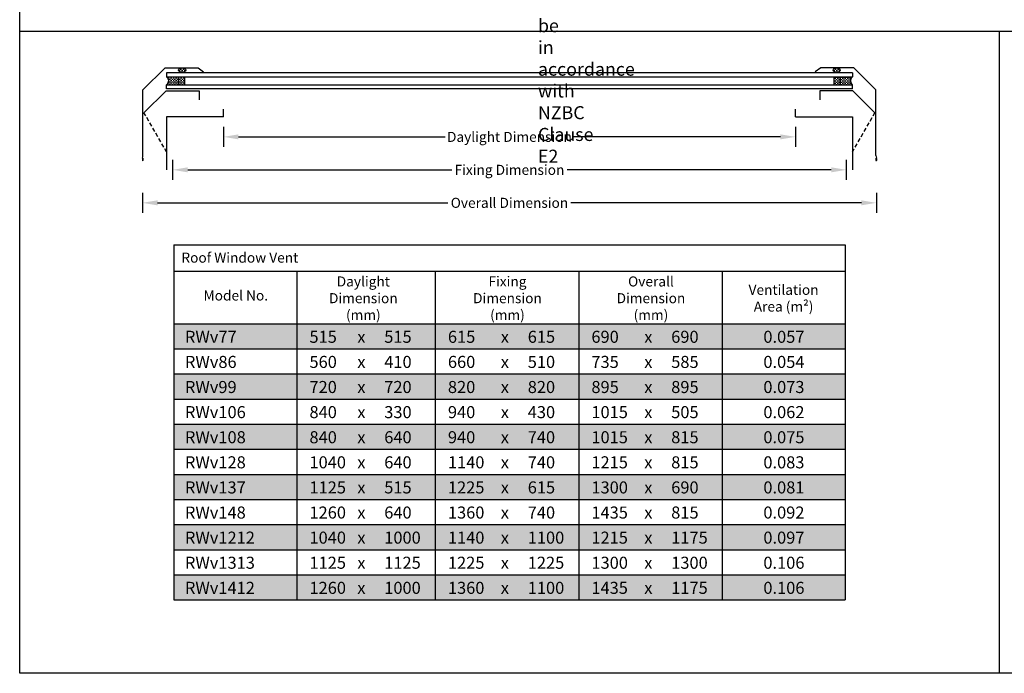
# Model space of a CAD drawing. Extents: x 627 to 3141, y -786 to 350.
# Drawn here: x 627 to 1607, y -786 to -135 of the extents above; entities that cross this region are included whole.
import ezdxf

# ---------------------------------------------------------------- set-up
doc = ezdxf.new("R2010")
doc.units = 0
doc.header["$LTSCALE"] = 10
doc.linetypes.add('DCAD_Solid', pattern=[0])
doc.layers.get('DefPoints').update_dxf_attribs({"color": 250, "linetype": 'CONTINUOUS'})
for name, color, linetype in [('18', 7, 'CONTINUOUS'), ('25', 2, 'CONTINUOUS'), ('35', 4, 'CONTINUOUS'), ('50', 3, 'CONTINUOUS'), ('TITLE', 7, 'CONTINUOUS')]:
    doc.layers.add(name, color=color, linetype=linetype)
doc.styles.add('ADLUX', font='arial.ttf')
doc.styles.get("Standard").update_dxf_attribs({"font": 'ROMANS'})
doc.dimstyles.new('1 to 5 leader', dxfattribs={"dimscale": 5, "dimtxt": 2, "dimasz": 3, "dimexe": 2, "dimexo": 2, "dimgap": 1, "dimtad": 0, "dimdec": 0, "dimzin": 0, "dimdsep": 46, "dimtxsty": 'Standard', "dimcen": 10, "dimclrt": 256, "dimadec": 4, "dimazin": 0, "dimtfac": 1, "dimtdec": 0, "dimtix": 1, "dimtofl": 0, "dimtmove": 2, "dimatfit": 3, "dimfxl": 1, "dimtolj": 1, "dimtzin": 0, "dimarcsym": 0})

# ---------------------------------------------------------------- blocks, each defined once
blk = doc.blocks.new('A$C792335F0')
at = {"layer": '18', "color": 9, "linetype": 'DCAD_Solid', "ltscale": 0.866264}
for p, q in [((1.41, 0.17), (0.16, 0.17)), ((1.41, 7.67), (0.35, 7.67)), ((2.66, 6.42), (1.41, 6.42)), ((2.66, 1.42), (1.41, 1.42)), ((2.66, 3.92), (1.8, 3.92)), ((3.91, 7.67), (2.66, 7.67)), ((3.91, 5.17), (2.66, 5.17)), ((3.91, 2.67), (2.66, 2.67)), ((3.91, 0.17), (2.66, 0.17)), ((5.16, 6.42), (3.91, 6.42)), ((5.16, 3.92), (3.91, 3.92)), ((5.16, 1.42), (3.91, 1.42)), ((6.41, 7.67), (5.16, 7.67)), ((6.41, 5.17), (5.16, 5.17)), ((6.41, 2.67), (5.16, 2.67)), ((6.41, 0.17), (5.16, 0.17)), ((7.66, 6.42), (6.41, 6.42)), ((7.66, 3.92), (6.41, 3.92)), ((7.66, 1.42), (6.41, 1.42)), ((8.91, 7.67), (7.66, 7.67)), ((8.91, 5.17), (7.66, 5.17)), ((8.91, 2.67), (7.66, 2.67)), ((8.91, 0.17), (7.66, 0.17)), ((10.16, 6.42), (8.91, 6.42)), ((10.16, 3.92), (8.91, 3.92)), ((10.16, 1.42), (8.91, 1.42)), ((11.41, 7.67), (10.16, 7.67)), ((11.41, 5.17), (10.16, 5.17)), ((11.41, 2.67), (10.16, 2.67)), ((11.41, 0.17), (10.16, 0.17)), ((12, 6.42), (11.41, 6.42)), ((12, 3.92), (11.41, 3.92)), ((12, 1.42), (11.41, 1.42))]:
    blk.add_line(p, q, dxfattribs=at)
at = {"layer": '18', "color": 7, "linetype": 'DCAD_Solid', "ltscale": 0.866264}
for p, q in [((12, 0), (12, 8)), ((18, 0), (18, 8))]:
    blk.add_line(p, q, dxfattribs=at)
at = {"layer": '18', "color": 2, "linetype": 'DCAD_Solid', "ltscale": 0.866264}
for p, q in [((12.66, 6.42), (12, 6.42)), ((12.66, 3.92), (12, 3.92)), ((12.66, 1.42), (12, 1.42)), ((13.91, 7.67), (12.66, 7.67)), ((13.91, 5.17), (12.66, 5.17)), ((13.91, 2.67), (12.66, 2.67)), ((13.91, 0.17), (12.66, 0.17)), ((15.16, 6.42), (13.91, 6.42)), ((15.16, 3.92), (13.91, 3.92)), ((15.16, 1.42), (13.91, 1.42)), ((16.41, 7.67), (15.16, 7.67)), ((16.41, 5.17), (15.16, 5.17)), ((16.41, 2.67), (15.16, 2.67)), ((16.41, 0.17), (15.16, 0.17)), ((17.66, 6.42), (16.41, 6.42)), ((17.66, 3.92), (16.41, 3.92)), ((17.66, 1.42), (16.41, 1.42)), ((18, 7.67), (17.66, 7.67)), ((18, 5.17), (17.66, 5.17)), ((18, 2.67), (17.66, 2.67)), ((18, 0.17), (17.66, 0.17))]:
    blk.add_line(p, q, dxfattribs=at)
at = {"layer": '18', "color": 7, "linetype": 'DCAD_Solid', "ltscale": 0.866264, "extrusion": (0, 0, -1)}
blk.add_ellipse((-3.55, 4), major_axis=(3.78, 3.78), ratio=1, start_param=-0.05995, end_param=1.630747, dxfattribs=at)
blk = doc.blocks.new('*D27')
at = {"layer": '18', "color": 0, "lineweight": -2, "transparency": 16777216}
for p, q in [((829.71, -241.65), (829.71, -261.65)), ((1399.09, -241.65), (1399.09, -261.65)), ((844.71, -251.65), (1050.25, -251.65)), ((1384.09, -251.65), (1178.56, -251.65))]:
    blk.add_line(p, q, dxfattribs=at)
at = {"layer": '18', "color": 0, "transparency": 16777216}
for points in [[(844.71, -249.15), (844.71, -254.15), (829.71, -251.65)], [(1384.09, -249.15), (1384.09, -254.15), (1399.09, -251.65)]]:
    blk.add_solid(points, dxfattribs=at)
at = {"layer": 'DefPoints', "color": 0, "transparency": 16777216}
for p in [(829.71, -231.65), (1399.09, -231.65), (1399.09, -251.65)]:
    blk.add_point(p, dxfattribs=at)
at = {"layer": '18', "transparency": 16777216, "insert": (1114.4, -251.65), "char_height": 10, "attachment_point": 5, "style": 'ADLUX'}
blk.add_mtext('\\A1;Daylight Dimension', dxfattribs=at)
blk = doc.blocks.new('*D28')
at = {"layer": '18', "color": 0, "lineweight": -2, "transparency": 16777216}
for p, q in [((779.16, -274.5), (779.16, -294.5)), ((1449.65, -274.5), (1449.65, -294.5)), ((794.16, -284.5), (1056.89, -284.5)), ((1434.65, -284.5), (1171.92, -284.5))]:
    blk.add_line(p, q, dxfattribs=at)
at = {"layer": '18', "color": 0, "transparency": 16777216}
for points in [[(794.16, -282), (794.16, -287), (779.16, -284.5)], [(1434.65, -282), (1434.65, -287), (1449.65, -284.5)]]:
    blk.add_solid(points, dxfattribs=at)
at = {"layer": 'DefPoints', "color": 0, "transparency": 16777216}
for p in [(779.16, -264.5), (1449.65, -264.5), (1449.65, -284.5)]:
    blk.add_point(p, dxfattribs=at)
at = {"layer": '18', "transparency": 16777216, "insert": (1114.4, -284.5), "char_height": 10, "attachment_point": 5, "style": 'ADLUX'}
blk.add_mtext('\\A1;Fixing Dimension', dxfattribs=at)
blk = doc.blocks.new('*D29')
at = {"layer": '18', "color": 0, "lineweight": -2, "transparency": 16777216}
for p, q in [((749.16, -307.35), (749.16, -327.35)), ((1479.65, -307.35), (1479.65, -327.35)), ((764.16, -317.35), (1053.16, -317.35)), ((1464.65, -317.35), (1175.65, -317.35))]:
    blk.add_line(p, q, dxfattribs=at)
at = {"layer": '18', "color": 0, "transparency": 16777216}
for points in [[(764.16, -314.85), (764.16, -319.85), (749.16, -317.35)], [(1464.65, -314.85), (1464.65, -319.85), (1479.65, -317.35)]]:
    blk.add_solid(points, dxfattribs=at)
at = {"layer": 'DefPoints', "color": 0, "transparency": 16777216}
for p in [(749.16, -297.35), (1479.65, -297.35), (1479.65, -317.35)]:
    blk.add_point(p, dxfattribs=at)
at = {"layer": '18', "transparency": 16777216, "insert": (1114.4, -317.35), "char_height": 10, "attachment_point": 5, "style": 'ADLUX'}
blk.add_mtext('\\A1;Overall Dimension', dxfattribs=at)
blk = doc.blocks.new('A$C7A856A08')
at = {"layer": '25'}
for p, q in [((0.41, 2.84), (0.15, 2.84)), ((1.66, 1.59), (0.41, 1.59)), ((2.91, 2.84), (1.66, 2.84)), ((2.91, 0.34), (1.66, 0.34)), ((4.16, 4.09), (2.91, 4.09)), ((4.16, 1.59), (2.91, 1.59)), ((5.41, 2.84), (4.16, 2.84)), ((5.41, 0.34), (4.16, 0.34)), ((6.66, 1.59), (5.41, 1.59)), ((6.85, 2.84), (6.66, 2.84))]:
    blk.add_line(p, q, dxfattribs=at)
blk.add_ellipse((3.5, 2.21), major_axis=(3.5, 0), ratio=0.631624, dxfattribs=at)

msp = doc.modelspace()

# ---------------------------------------------------------------- linework, layer by layer
at = {"layer": '18'}
for p, q in [((780.31, -359.04), (780.31, -712.79)), ((780.31, -359.04), (1448.51, -359.04)), ((1448.51, -359.04), (1448.51, -712.79)), ((780.31, -385.29), (1448.51, -385.29)), ((902.71, -385.29), (902.71, -712.79)), ((1040.51, -385.29), (1040.51, -712.79)), ((1183.31, -385.29), (1183.31, -712.79)), ((1326.11, -385.29), (1326.11, -712.79)), ((780.31, -437.79), (1448.51, -437.79)), ((780.31, -462.79), (1448.51, -462.79)), ((780.31, -487.79), (1448.51, -487.79)), ((780.31, -512.79), (1448.51, -512.79)), ((780.31, -537.79), (1448.51, -537.79)), ((780.31, -562.79), (1448.51, -562.79)), ((780.31, -587.79), (1448.51, -587.79)), ((780.31, -612.79), (1448.51, -612.79)), ((780.31, -637.79), (1448.51, -637.79)), ((780.31, -662.79), (1448.51, -662.79)), ((780.31, -687.79), (1448.51, -687.79)), ((780.31, -712.79), (1448.51, -712.79))]:
    msp.add_line(p, q, dxfattribs=at)
at = {"layer": '18', "color": 254}
for points in [[(780.31, -437.79), (780.31, -462.79), (1448.51, -437.79), (1448.51, -462.79)], [(780.31, -487.79), (780.31, -512.79), (1448.51, -487.79), (1448.51, -512.79)], [(780.31, -537.79), (780.31, -562.79), (1448.51, -537.79), (1448.51, -562.79)], [(780.31, -587.79), (780.31, -612.79), (1448.51, -587.79), (1448.51, -612.79)], [(780.31, -637.79), (780.31, -662.79), (1448.51, -637.79), (1448.51, -662.79)], [(780.31, -687.79), (780.31, -712.79), (1448.51, -687.79), (1448.51, -712.79)]]:
    msp.add_solid(points, dxfattribs=at)
at = {"layer": '25'}
for p, q in [((1455.65, -187.76), (773.16, -187.76)), ((773.16, -187.76), (773.16, -191.76)), ((773.16, -191.76), (1455.65, -191.76)), ((1455.65, -187.76), (1455.65, -191.76)), ((773.16, -199.76), (1455.65, -199.76)), ((773.16, -203.76), (773.16, -199.76)), ((1455.65, -203.76), (773.16, -203.76)), ((1455.65, -203.76), (1455.65, -199.76))]:
    msp.add_line(p, q, dxfattribs=at)
at = {"layer": '35', "color": 4}
for p, q in [((752.41, -230.71), (750.66, -227.68)), ((755.41, -235.91), (753.41, -232.44)), ((1473.4, -235.91), (1475.4, -232.44)), ((1476.4, -230.71), (1478.15, -227.68)), ((758.41, -241.11), (756.41, -237.64)), ((761.41, -246.3), (759.41, -242.83)), ((1467.39, -246.3), (1469.4, -242.83)), ((1470.39, -241.11), (1472.4, -237.64)), ((764.41, -251.49), (762.41, -248.02)), ((767.41, -256.7), (765.41, -253.22)), ((1461.39, -256.7), (1463.4, -253.22)), ((1464.4, -251.49), (1466.4, -248.02)), ((770.41, -261.89), (768.41, -258.43)), ((773.16, -266.65), (771.41, -263.62)), ((1455.65, -266.65), (1457.4, -263.62)), ((1458.4, -261.89), (1460.4, -258.43))]:
    msp.add_line(p, q, dxfattribs=at)
at = {"layer": '50'}
for p, q in [((749.66, -204.68), (771.58, -182.76)), ((771.58, -182.76), (804.58, -182.76)), ((804.58, -182.76), (810.02, -186.76)), ((1424.23, -182.76), (1418.79, -186.76)), ((1457.23, -182.76), (1424.23, -182.76)), ((1424.23, -182.76), (1424.23, -182.76)), ((1479.15, -204.68), (1457.23, -182.76)), ((749.66, -270.33), (749.66, -204.68)), ((750.66, -227.68), (772.58, -205.76)), ((772.58, -205.76), (805.58, -205.76)), ((805.58, -205.76), (805.58, -214.76)), ((1456.23, -205.76), (1423.23, -205.76)), ((1423.23, -205.76), (1423.23, -214.76)), ((1478.15, -227.68), (1456.23, -205.76)), ((1479.15, -270.33), (1479.15, -204.68)), ((829.71, -231.65), (829.71, -224.04)), ((1399.09, -231.65), (1399.09, -224.04)), ((773.16, -231.65), (773.16, -284.37)), ((829.71, -231.65), (773.16, -231.65)), ((1399.09, -231.65), (1455.65, -231.65)), ((1455.65, -231.65), (1455.65, -284.37))]:
    msp.add_line(p, q, dxfattribs=at)
at = {"layer": '50', "color": 3}
for p, q in [((749.16, -273.53), (749.16, -275.12)), ((749.66, -272.92), (749.66, -275.12)), ((1479.15, -272.92), (1479.15, -275.12)), ((1479.65, -273.53), (1479.65, -275.12))]:
    msp.add_line(p, q, dxfattribs=at)
for centre, radius, start, end in [((751.16, -273.53), 2, 162.21024, 180), ((741.2, -270.33), 8.46, 342.21024, 0), ((1487.6, -270.33), 8.46, 180, 197.78976), ((1477.65, -273.53), 2, 0, 17.78976), ((749.41, -275.12), 0.25, 180, 0), ((1479.4, -275.12), 0.25, 180, 0)]:
    msp.add_arc(centre, radius, start, end, dxfattribs=at)
at = {"layer": 'TITLE'}
msp.add_line((626.96, -146.32), (2576.96, -146.32), dxfattribs=at)
msp.add_lwpolyline([(626.96, 350.14), (2576.96, 350.14), (2576.96, -785.89), (626.96, -785.89)], close=True, dxfattribs=at)
msp.add_lwpolyline([(1601.85, -146.32), (1601.85, -785.89)], dxfattribs=at)

# ---------------------------------------------------------------- block references
at = {"layer": '25', "rotation": 0.03657453639142586}
for p in [(785.16, -187.47), (1436.65, -187.48)]:
    msp.add_blockref('A$C7A856A08', p, dxfattribs=at)
at = {"layer": '25'}
msp.add_blockref('A$C792335F0', (773.16, -199.76), dxfattribs=at)
at = {"layer": '25', "xscale": -1}
msp.add_blockref('A$C792335F0', (1455.65, -199.76), dxfattribs=at)

# ---------------------------------------------------------------- texts
at = {"layer": '18', "insert": (635.76, -69.39), "char_height": 13, "attachment_point": 1}
msp.add_mtext_dynamic_manual_height_columns('\\pi-26,l39,t39;{\\fArial|b0|i0|c0|p34;*^IDimensions to be in accordance with NZBC Clause E2}', width=189.9768, gutter_width=65, heights=[0], dxfattribs=at)
at = {"layer": '18', "style": 'ADLUX'}
for s, insert, char_height, width, attachment_point in [('\\A1;Roof Window Vent', (787.9, -366.94), 10, 317.722, 1), ('\\A1;Daylight Dimension (mm)', (968.97, -412.31), 10, 101.782, 5), ('\\A1;Fixing Dimension (mm)', (1112.42, -412.31), 10, 101.782, 5), ('\\A1;Overall Dimension (mm)', (1255.22, -412.31), 10, 101.782, 5), ('\\A1;Ventilation\\PArea (m²)', (1387.23, -412.31), 10, 101.782, 5), ('\\A1;Model No.', (842.06, -409.62), 10, 97.6455, 5), ('{\\fArial|b1|i0|c0|p34;RWv77}', (791.41, -444.77), 12, 87.0607, 1), ('515', (915.35, -444.77), 12, 28.1098, 1), ('x', (962.97, -444.77), 12, 10.6396, 1), ('515', (989.79, -444.77), 12, 28.1098, 1), ('615', (1053.15, -444.77), 12, 28.1098, 1), ('x', (1105.77, -444.77), 12, 10.6396, 1), ('615', (1132.59, -444.77), 12, 28.1098, 1), ('690', (1195.95, -444.77), 12, 1.6086, 1), ('x', (1248.56, -444.77), 12, 10.6396, 1), ('690', (1275.39, -444.77), 12, 28.1098, 1), ('0.057', (1367.11, -444.77), 12, 28.1098, 1), ('{\\fArial|b1|i0|c0|p34;RWv86}', (791.41, -469.77), 12, 87.0607, 1), ('560', (915.35, -469.77), 12, 28.1098, 1), ('410', (989.79, -469.77), 12, 28.1098, 1), ('660', (1053.15, -469.77), 12, 28.1098, 1), ('510', (1132.59, -469.77), 12, 28.1098, 1), ('735', (1195.95, -469.77), 12, 28.1098, 1), ('585', (1275.39, -469.77), 12, 28.1098, 1), ('0.054', (1367.11, -469.77), 12, 28.1098, 1), ('x', (962.97, -469.77), 12, 10.6396, 1), ('x', (1105.77, -469.77), 12, 10.6396, 1), ('x', (1248.56, -469.77), 12, 10.6396, 1), ('{\\fArial|b1|i0|c0|p34;RWv99}', (791.41, -494.77), 12, 87.0607, 1), ('720', (915.35, -494.77), 12, 28.1098, 1), ('x', (962.97, -494.77), 12, 10.6396, 1), ('720', (989.79, -494.77), 12, 28.1098, 1), ('820', (1053.15, -494.77), 12, 28.1098, 1), ('x', (1105.77, -494.77), 12, 10.6396, 1), ('820', (1132.59, -494.77), 12, 28.1098, 1), ('895', (1195.95, -494.77), 12, 28.1098, 1), ('x', (1248.56, -494.77), 12, 10.6396, 1), ('895', (1275.39, -494.77), 12, 28.1098, 1), ('0.073', (1367.11, -494.77), 12, 28.1098, 1), ('{\\fArial|b1|i0|c0|p34;RWv106}', (791.41, -519.77), 12, 87.0607, 1), ('840', (915.35, -519.77), 12, 28.1098, 1), ('x', (962.97, -519.77), 12, 10.6396, 1), ('330', (989.79, -519.77), 12, 28.1098, 1), ('940', (1053.15, -519.77), 12, 28.1098, 1), ('x', (1105.77, -519.77), 12, 10.6396, 1), ('430', (1132.59, -519.77), 12, 28.1098, 1), ('1015', (1195.95, -519.77), 12, 28.1098, 1), ('x', (1248.56, -519.77), 12, 10.6396, 1), ('505', (1275.39, -519.77), 12, 28.1098, 1), ('0.062', (1367.11, -519.77), 12, 28.1098, 1), ('{\\fArial|b1|i0|c0|p34;RWv108}', (791.41, -544.77), 12, 87.0607, 1), ('840', (915.35, -544.77), 12, 28.1098, 1), ('x', (962.97, -544.77), 12, 10.6396, 1), ('640', (989.79, -544.77), 12, 28.1098, 1), ('940', (1053.15, -544.77), 12, 28.1098, 1), ('x', (1105.77, -544.77), 12, 10.6396, 1), ('740', (1132.59, -544.77), 12, 28.1098, 1), ('1015', (1195.95, -544.77), 12, 28.1098, 1), ('x', (1248.56, -544.77), 12, 10.6396, 1), ('815', (1275.39, -544.77), 12, 28.1098, 1), ('0.075', (1367.11, -544.77), 12, 28.1098, 1), ('{\\fArial|b1|i0|c0|p34;RWv128}', (791.41, -569.77), 12, 87.0607, 1), ('1040', (915.35, -569.77), 12, 28.1098, 1), ('x', (962.97, -569.77), 12, 10.6396, 1), ('640', (989.79, -569.77), 12, 28.1098, 1), ('1140', (1053.15, -569.77), 12, 28.1098, 1), ('x', (1105.77, -569.77), 12, 10.6396, 1), ('740', (1132.59, -569.77), 12, 28.1098, 1), ('1215', (1195.95, -569.77), 12, 28.1098, 1), ('x', (1248.56, -569.77), 12, 10.6396, 1), ('815', (1275.39, -569.77), 12, 28.1098, 1), ('0.083', (1367.11, -569.77), 12, 28.1098, 1), ('{\\fArial|b1|i0|c0|p34;RWv137}', (791.41, -594.77), 12, 87.0607, 1), ('1125', (915.35, -594.77), 12, 28.1098, 1), ('515', (989.79, -594.77), 12, 28.1098, 1), ('1225', (1053.15, -594.77), 12, 28.1098, 1), ('615', (1132.59, -594.77), 12, 28.1098, 1), ('1300', (1195.95, -594.77), 12, 28.1098, 1), ('690', (1275.39, -594.77), 12, 28.1098, 1), ('0.081', (1367.11, -594.77), 12, 28.1098, 1), ('x', (962.97, -594.77), 12, 10.6396, 1), ('x', (1105.77, -594.77), 12, 10.6396, 1), ('x', (1248.56, -594.77), 12, 10.6396, 1), ('{\\fArial|b1|i0|c0|p34;RWv148}', (791.41, -619.77), 12, 87.0607, 1), ('1260', (915.35, -619.77), 12, 28.1098, 1), ('x', (962.97, -619.77), 12, 10.6396, 1), ('640', (989.79, -619.77), 12, 28.1098, 1), ('1360', (1053.15, -619.77), 12, 28.1098, 1), ('x', (1105.77, -619.77), 12, 10.6396, 1), ('740', (1132.59, -619.77), 12, 28.1098, 1), ('1435', (1195.95, -619.77), 12, 28.1098, 1), ('x', (1248.56, -619.77), 12, 10.6396, 1), ('815', (1275.39, -619.77), 12, 28.1098, 1), ('0.092', (1367.11, -619.77), 12, 28.1098, 1), ('{\\fArial|b1|i0|c0|p34;RWv1212}', (791.41, -644.77), 12, 87.0607, 1), ('1040', (915.35, -644.77), 12, 28.1098, 1), ('1000', (989.79, -644.77), 12, 28.1098, 1), ('1140', (1053.15, -644.77), 12, 28.1098, 1), ('1100', (1132.59, -644.77), 12, 28.1098, 1), ('1215', (1195.95, -644.77), 12, 28.1098, 1), ('1175', (1275.39, -644.77), 12, 28.1098, 1), ('0.097', (1367.11, -644.77), 12, 28.1098, 1), ('x', (962.97, -644.77), 12, 10.6396, 1), ('x', (1105.77, -644.77), 12, 10.6396, 1), ('x', (1248.56, -644.77), 12, 10.6396, 1), ('{\\fArial|b1|i0|c0|p34;RWv1313}', (791.41, -669.77), 12, 87.0607, 1), ('1125', (915.35, -669.77), 12, 28.1098, 1), ('x', (962.97, -669.77), 12, 10.6396, 1), ('1125', (989.79, -669.77), 12, 28.1098, 1), ('1225', (1053.15, -669.77), 12, 28.1098, 1), ('x', (1105.77, -669.77), 12, 10.6396, 1), ('1225', (1132.59, -669.77), 12, 28.1098, 1), ('1300', (1195.95, -669.77), 12, 28.1098, 1), ('x', (1248.56, -669.77), 12, 10.6396, 1), ('1300', (1275.39, -669.77), 12, 28.1098, 1), ('0.106', (1367.11, -669.77), 12, 28.1098, 1), ('{\\fArial|b1|i0|c0|p34;RWv1412}', (791.41, -694.77), 12, 87.0607, 1), ('1260', (915.35, -694.77), 12, 28.1098, 1), ('1000', (989.79, -694.77), 12, 28.1098, 1), ('1360', (1053.15, -694.77), 12, 28.1098, 1), ('1100', (1132.59, -694.77), 12, 28.1098, 1), ('1435', (1195.95, -694.77), 12, 28.1098, 1), ('1175', (1275.39, -694.77), 12, 28.1098, 1), ('0.106', (1367.11, -694.77), 12, 28.1098, 1), ('x', (962.97, -694.77), 12, 10.6396, 1), ('x', (1105.77, -694.77), 12, 10.6396, 1), ('x', (1248.56, -694.77), 12, 10.6396, 1)]:
    msp.add_mtext(s, dxfattribs=dict(at, insert=insert, char_height=char_height, width=width, attachment_point=attachment_point))

# ---------------------------------------------------------------- dimensions: what is measured, and where the dimension line sits
at = {"layer": '18'}
for base, p1, p2, text, picture, middle in [((1399.09, -251.65), (829.71, -231.65), (1399.09, -231.65), 'Daylight Dimension', '*D27', (1114.4, -251.65)), ((1449.65, -284.5), (779.16, -264.5), (1449.65, -264.5), 'Fixing Dimension', '*D28', (1114.4, -284.5)), ((1479.65, -317.35), (749.16, -297.35), (1479.65, -297.35), 'Overall Dimension', '*D29', (1114.4, -317.35))]:
    dim = msp.add_linear_dim(base=base, p1=p1, p2=p2, text=text, dimstyle='1 to 5 leader', override={"dimtxsty": 'ADLUX'}, dxfattribs=at)
    dim.commit()
    dim.dimension.update_dxf_attribs({"geometry": picture, "text_midpoint": middle})

doc.saveas('drawing.dxf')
